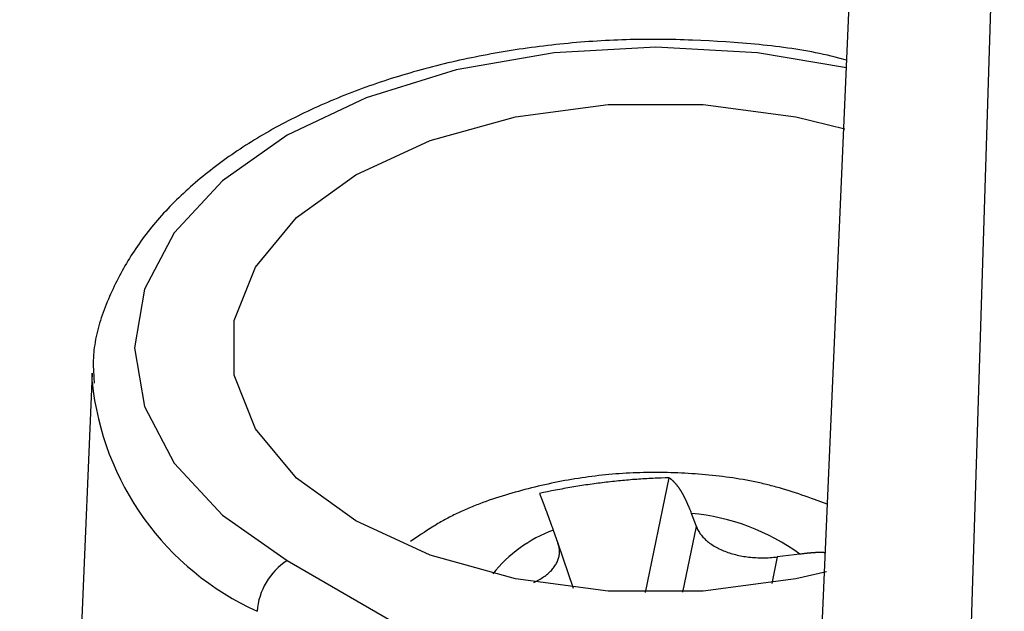
# Model space of a CAD drawing. Units: millimetres. Extents: x 0 to 841, y 0 to 594.
# Drawn here: x 46 to 53, y 482 to 486 of the extents above; entities that cross this region are included whole.
import ezdxf

# ---------------------------------------------------------------- set-up
doc = ezdxf.new("R2010")
doc.units = ezdxf.units.MM
doc.layers.add('SLD-0', color=179, linetype='Continuous')

msp = doc.modelspace()

# ---------------------------------------------------------------- linework, layer by layer
at = {"layer": 'SLD-0'}
for p, q in [((52.0781, 490.8372), (51.6466, 480.9574)), ((52.9829, 489.5263), (52.6614, 479.2382)), ((49.8982, 486.1215), (49.8691, 486.1187)), ((49.9274, 486.1242), (49.8982, 486.1215)), ((49.9565, 486.1268), (49.9274, 486.1242)), ((49.9857, 486.1292), (49.9565, 486.1268)), ((50.0149, 486.1315), (49.9857, 486.1292)), ((50.0441, 486.1336), (50.0149, 486.1315)), ((50.0734, 486.1357), (50.0441, 486.1336)), ((50.1027, 486.1375), (50.0734, 486.1357)), ((50.132, 486.1393), (50.1027, 486.1375)), ((50.1613, 486.1409), (50.132, 486.1393)), ((50.1906, 486.1424), (50.1613, 486.1409)), ((50.2199, 486.1437), (50.1906, 486.1424)), ((50.2493, 486.1449), (50.2199, 486.1437)), ((50.2787, 486.146), (50.2493, 486.1449)), ((50.308, 486.1469), (50.2787, 486.146)), ((50.3374, 486.1477), (50.308, 486.1469)), ((50.3668, 486.1483), (50.3374, 486.1477)), ((50.3961, 486.1489), (50.3668, 486.1483)), ((50.4255, 486.1492), (50.3961, 486.1489)), ((50.4549, 486.1495), (50.4255, 486.1492)), ((50.4843, 486.1496), (50.4549, 486.1495)), ((50.5137, 486.1496), (50.4843, 486.1496)), ((50.5431, 486.1494), (50.5137, 486.1496)), ((50.5725, 486.1491), (50.5431, 486.1494)), ((50.6018, 486.1487), (50.5725, 486.1491)), ((50.6312, 486.1482), (50.6018, 486.1487)), ((50.6606, 486.1476), (50.6312, 486.1482)), ((50.69, 486.1468), (50.6606, 486.1476)), ((50.7194, 486.146), (50.69, 486.1468)), ((50.7488, 486.145), (50.7194, 486.146)), ((50.7782, 486.1439), (50.7488, 486.145)), ((50.837, 486.1414), (50.7782, 486.1439)), ((50.8958, 486.1385), (50.837, 486.1414)), ((50.9546, 486.1351), (50.8958, 486.1385)), ((51.0133, 486.1314), (50.9546, 486.1351)), ((51.0721, 486.1274), (51.0133, 486.1314)), ((51.1015, 486.1252), (51.0721, 486.1274)), ((51.1308, 486.1229), (51.1015, 486.1252)), ((51.1601, 486.1205), (51.1308, 486.1229)), ((51.1894, 486.118), (51.1601, 486.1205)), ((49.7979, 486.0542), (49.1063, 485.9331)), ((49.3813, 486.0515), (49.3531, 486.0464)), ((49.4096, 486.0564), (49.3813, 486.0515)), ((49.4379, 486.0613), (49.4096, 486.0564)), ((49.4663, 486.066), (49.4379, 486.0613)), ((49.4948, 486.0706), (49.4663, 486.066)), ((49.5233, 486.075), (49.4948, 486.0706)), ((49.5518, 486.0793), (49.5233, 486.075)), ((49.5804, 486.0835), (49.5518, 486.0793)), ((49.6091, 486.0876), (49.5804, 486.0835)), ((49.6378, 486.0916), (49.6091, 486.0876)), ((49.6666, 486.0954), (49.6378, 486.0916)), ((49.6954, 486.0991), (49.6666, 486.0954)), ((49.7242, 486.1027), (49.6954, 486.0991)), ((49.7531, 486.1062), (49.7242, 486.1027)), ((49.7821, 486.1095), (49.7531, 486.1062)), ((49.8111, 486.1127), (49.7821, 486.1095)), ((50.5171, 486.0951), (49.7979, 486.0542)), ((49.8401, 486.1158), (49.8111, 486.1127)), ((49.8691, 486.1187), (49.8401, 486.1158)), ((51.2363, 486.0542), (50.5171, 486.0951)), ((51.2187, 486.1153), (51.1894, 486.118)), ((51.2479, 486.1126), (51.2187, 486.1153)), ((51.8675, 485.9472), (51.2363, 486.0542)), ((51.2771, 486.1096), (51.2479, 486.1126)), ((51.3062, 486.1065), (51.2771, 486.1096)), ((51.3352, 486.1033), (51.3062, 486.1065)), ((51.3642, 486.0999), (51.3352, 486.1033)), ((51.3931, 486.0963), (51.3642, 486.0999)), ((51.4219, 486.0926), (51.3931, 486.0963)), ((51.4506, 486.0886), (51.4219, 486.0926)), ((51.4792, 486.0845), (51.4506, 486.0886)), ((51.5078, 486.0801), (51.4792, 486.0845)), ((51.5362, 486.0756), (51.5078, 486.0801)), ((51.5645, 486.0708), (51.5362, 486.0756)), ((51.5926, 486.0658), (51.5645, 486.0708)), ((51.6207, 486.0605), (51.5926, 486.0658)), ((51.6486, 486.055), (51.6207, 486.0605)), ((51.6764, 486.0493), (51.6486, 486.055)), ((49.0475, 485.9825), (49.0202, 485.976)), ((49.0749, 485.9889), (49.0475, 485.9825)), ((49.1024, 485.9952), (49.0749, 485.9889)), ((49.13, 486.0014), (49.1024, 485.9952)), ((49.1576, 486.0075), (49.13, 486.0014)), ((49.1854, 486.0134), (49.1576, 486.0075)), ((49.2131, 486.0192), (49.1854, 486.0134)), ((49.241, 486.0249), (49.2131, 486.0192)), ((49.2689, 486.0305), (49.241, 486.0249)), ((49.2969, 486.0359), (49.2689, 486.0305)), ((49.325, 486.0412), (49.2969, 486.0359)), ((49.3531, 486.0464), (49.325, 486.0412)), ((51.704, 486.0433), (51.6764, 486.0493)), ((51.7314, 486.0371), (51.704, 486.0433)), ((51.7587, 486.0306), (51.7314, 486.0371)), ((51.7859, 486.0238), (51.7587, 486.0306)), ((51.813, 486.017), (51.7859, 486.0238)), ((51.8669, 486.0029), (51.813, 486.017)), ((49.1063, 485.9331), (48.469, 485.7365)), ((48.778, 485.9116), (48.7515, 485.9039)), ((48.8046, 485.9193), (48.778, 485.9116)), ((48.8312, 485.9268), (48.8046, 485.9193)), ((48.8579, 485.9342), (48.8312, 485.9268)), ((48.8848, 485.9414), (48.8579, 485.9342)), ((48.9117, 485.9486), (48.8848, 485.9414)), ((48.9387, 485.9556), (48.9117, 485.9486)), ((48.9658, 485.9625), (48.9387, 485.9556)), ((48.9929, 485.9693), (48.9658, 485.9625)), ((49.0202, 485.976), (48.9929, 485.9693)), ((48.5691, 485.8463), (48.5434, 485.8376)), ((48.5948, 485.8549), (48.5691, 485.8463)), ((48.6207, 485.8634), (48.5948, 485.8549)), ((48.6467, 485.8717), (48.6207, 485.8634)), ((48.6727, 485.8799), (48.6467, 485.8717)), ((48.6989, 485.888), (48.6727, 485.8799)), ((48.7252, 485.896), (48.6989, 485.888)), ((48.7515, 485.9039), (48.7252, 485.896)), ((48.3669, 485.7736), (48.3421, 485.764)), ((48.3917, 485.7831), (48.3669, 485.7736)), ((48.4167, 485.7925), (48.3917, 485.7831)), ((48.4419, 485.8017), (48.4167, 485.7925)), ((48.4671, 485.8109), (48.4419, 485.8017)), ((48.4924, 485.8199), (48.4671, 485.8109)), ((48.5179, 485.8288), (48.4924, 485.8199)), ((48.5434, 485.8376), (48.5179, 485.8288)), ((48.469, 485.7365), (47.9104, 485.4718)), ((48.196, 485.7041), (48.172, 485.6938)), ((48.22, 485.7144), (48.196, 485.7041)), ((48.2442, 485.7245), (48.22, 485.7144)), ((48.2685, 485.7346), (48.2442, 485.7245)), ((48.2929, 485.7445), (48.2685, 485.7346)), ((48.3174, 485.7543), (48.2929, 485.7445)), ((48.3421, 485.764), (48.3174, 485.7543)), ((48.0543, 485.6403), (48.0312, 485.6292)), ((48.0776, 485.6512), (48.0543, 485.6403)), ((48.101, 485.662), (48.0776, 485.6512)), ((48.1246, 485.6727), (48.101, 485.662)), ((48.1482, 485.6833), (48.1246, 485.6727)), ((48.172, 485.6938), (48.1482, 485.6833)), ((49.5263, 485.6016), (50.1812, 485.6879)), ((50.1812, 485.6879), (50.853, 485.6879)), ((50.853, 485.6879), (51.5079, 485.6016)), ((47.9175, 485.5726), (47.8951, 485.5609)), ((47.9399, 485.5841), (47.9175, 485.5726)), ((47.9625, 485.5955), (47.9399, 485.5841)), ((47.9853, 485.6069), (47.9625, 485.5955)), ((48.0082, 485.6181), (47.9853, 485.6069)), ((48.0312, 485.6292), (48.0082, 485.6181)), ((48.921, 485.4334), (49.5263, 485.6016)), ((51.5079, 485.6016), (51.8544, 485.5172)), ((47.7856, 485.5011), (47.7641, 485.4888)), ((47.8072, 485.5133), (47.7856, 485.5011)), ((47.829, 485.5253), (47.8072, 485.5133)), ((47.8509, 485.5373), (47.829, 485.5253)), ((47.8729, 485.5491), (47.8509, 485.5373)), ((47.8951, 485.5609), (47.8729, 485.5491)), ((47.9104, 485.4718), (47.4519, 485.1493)), ((47.659, 485.4259), (47.6385, 485.4131)), ((47.6797, 485.4387), (47.659, 485.4259)), ((47.7006, 485.4514), (47.6797, 485.4387)), ((47.7216, 485.464), (47.7006, 485.4514)), ((47.7428, 485.4764), (47.7216, 485.464)), ((47.7641, 485.4888), (47.7428, 485.4764)), ((48.3958, 485.1916), (48.921, 485.4334)), ((47.5577, 485.3606), (47.5379, 485.3472)), ((47.5777, 485.3739), (47.5577, 485.3606)), ((47.5978, 485.387), (47.5777, 485.3739)), ((47.618, 485.4001), (47.5978, 485.387)), ((47.6385, 485.4131), (47.618, 485.4001)), ((47.4603, 485.2928), (47.4414, 485.279)), ((47.4795, 485.3065), (47.4603, 485.2928)), ((47.4988, 485.3202), (47.4795, 485.3065)), ((47.5183, 485.3338), (47.4988, 485.3202)), ((47.5379, 485.3472), (47.5183, 485.3338)), ((47.367, 485.2226), (47.3488, 485.2083)), ((47.3853, 485.2369), (47.367, 485.2226)), ((47.4038, 485.251), (47.3853, 485.2369)), ((47.4225, 485.265), (47.4038, 485.251)), ((47.4414, 485.279), (47.4225, 485.265)), ((47.4519, 485.1493), (47.1112, 484.7814)), ((47.2777, 485.1501), (47.2604, 485.1354)), ((47.2953, 485.1648), (47.2777, 485.1501)), ((47.3129, 485.1794), (47.2953, 485.1648)), ((47.3308, 485.1939), (47.3129, 485.1794)), ((47.3488, 485.2083), (47.3308, 485.1939)), ((47.9769, 484.8884), (48.3958, 485.1916)), ((47.1927, 485.0754), (47.1763, 485.0602)), ((47.2094, 485.0905), (47.1927, 485.0754)), ((47.2262, 485.1055), (47.2094, 485.0905)), ((47.2432, 485.1205), (47.2262, 485.1055)), ((47.2604, 485.1354), (47.2432, 485.1205)), ((47.1279, 485.014), (47.1122, 484.9984)), ((47.1439, 485.0295), (47.1279, 485.014)), ((47.16, 485.0448), (47.1439, 485.0295)), ((47.1763, 485.0602), (47.16, 485.0448)), ((47.0661, 484.9512), (47.0511, 484.9353)), ((47.0813, 484.967), (47.0661, 484.9512)), ((47.0967, 484.9827), (47.0813, 484.967)), ((47.1122, 484.9984), (47.0967, 484.9827)), ((46.9932, 484.8708), (46.9792, 484.8545)), ((47.0074, 484.887), (46.9932, 484.8708)), ((47.0218, 484.9032), (47.0074, 484.887)), ((47.0364, 484.9193), (47.0218, 484.9032)), ((47.0511, 484.9353), (47.0364, 484.9193)), ((47.6854, 484.5389), (47.9769, 484.8884)), ((46.9385, 484.805), (46.9253, 484.7884)), ((46.9518, 484.8216), (46.9385, 484.805)), ((46.9654, 484.8381), (46.9518, 484.8216)), ((46.9792, 484.8545), (46.9654, 484.8381)), ((46.8871, 484.7379), (46.8748, 484.721)), ((46.8996, 484.7548), (46.8871, 484.7379)), ((46.9124, 484.7716), (46.8996, 484.7548)), ((47.1112, 484.7814), (46.9014, 484.3821)), ((46.9253, 484.7884), (46.9124, 484.7716)), ((46.8391, 484.6696), (46.8276, 484.6523)), ((46.8508, 484.6868), (46.8391, 484.6696)), ((46.8627, 484.7039), (46.8508, 484.6868)), ((46.8748, 484.721), (46.8627, 484.7039)), ((46.7943, 484.6001), (46.7837, 484.5825)), ((46.8052, 484.6176), (46.7943, 484.6001)), ((46.8163, 484.635), (46.8052, 484.6176)), ((46.8276, 484.6523), (46.8163, 484.635)), ((46.7527, 484.5294), (46.7428, 484.5116)), ((46.7629, 484.5472), (46.7527, 484.5294)), ((46.7732, 484.5649), (46.7629, 484.5472)), ((46.7837, 484.5825), (46.7732, 484.5649)), ((47.536, 484.1609), (47.6854, 484.5389)), ((46.7142, 484.4577), (46.705, 484.4396)), ((46.7235, 484.4757), (46.7142, 484.4577)), ((46.7331, 484.4937), (46.7235, 484.4757)), ((46.7428, 484.5116), (46.7331, 484.4937)), ((46.6785, 484.3849), (46.67, 484.3666)), ((46.6872, 484.4032), (46.6785, 484.3849)), ((46.696, 484.4214), (46.6872, 484.4032)), ((46.705, 484.4396), (46.696, 484.4214)), ((46.9014, 484.3821), (46.8306, 483.967)), ((46.6456, 484.3112), (46.6379, 484.2926)), ((46.6536, 484.3297), (46.6456, 484.3112)), ((46.6617, 484.3482), (46.6536, 484.3297)), ((46.67, 484.3666), (46.6617, 484.3482)), ((46.6229, 484.2553), (46.6158, 484.2365)), ((46.6303, 484.274), (46.6229, 484.2553)), ((46.6379, 484.2926), (46.6303, 484.274)), ((46.5958, 484.18), (46.5897, 484.1611)), ((46.6022, 484.1989), (46.5958, 484.18)), ((46.6089, 484.2177), (46.6022, 484.1989)), ((46.6158, 484.2365), (46.6089, 484.2177)), ((46.573, 484.104), (46.5681, 484.0849)), ((46.5783, 484.1231), (46.573, 484.104)), ((46.5838, 484.1421), (46.5783, 484.1231)), ((46.5897, 484.1611), (46.5838, 484.1421)), ((47.536, 483.773), (47.536, 484.1609)), ((46.5593, 484.0467), (46.5555, 484.0275)), ((46.5636, 484.0658), (46.5593, 484.0467)), ((46.5681, 484.0849), (46.5636, 484.0658)), ((46.5462, 483.9698), (46.5439, 483.9505)), ((46.5489, 483.989), (46.5462, 483.9698)), ((46.552, 484.0083), (46.5489, 483.989)), ((46.5555, 484.0275), (46.552, 484.0083)), ((46.8306, 483.967), (46.9014, 483.5518)), ((46.5395, 483.8925), (46.5392, 483.8828)), ((46.54, 483.9022), (46.5395, 483.8925)), ((46.5405, 483.9118), (46.54, 483.9022)), ((46.5412, 483.9215), (46.5405, 483.9118)), ((46.542, 483.9312), (46.5412, 483.9215)), ((46.5429, 483.9408), (46.542, 483.9312)), ((46.5439, 483.9505), (46.5429, 483.9408)), ((46.539, 483.8731), (46.5389, 483.8538)), ((46.5389, 483.8538), (46.5392, 483.8344)), ((46.5392, 483.8828), (46.539, 483.8731)), ((46.5392, 483.8344), (46.5398, 483.815)), ((46.532, 483.7874), (46.0185, 471.783)), ((46.5308, 483.7305), (46.532, 483.7874)), ((46.5398, 483.815), (46.5407, 483.7956)), ((46.5407, 483.7956), (46.5418, 483.7762)), ((46.5418, 483.7762), (46.543, 483.7567)), ((46.543, 483.7567), (46.5458, 483.7179)), ((47.6854, 483.395), (47.536, 483.773)), ((46.5308, 483.7276), (46.5308, 483.7305)), ((46.9014, 483.5518), (47.1112, 483.1525)), ((47.9769, 483.0455), (47.6854, 483.395)), ((47.1112, 483.1525), (47.4519, 482.7846)), ((50.0659, 483.0575), (50.0418, 483.0543)), ((50.0899, 483.0605), (50.0659, 483.0575)), ((50.114, 483.0633), (50.0899, 483.0605)), ((50.1382, 483.066), (50.114, 483.0633)), ((50.1623, 483.0684), (50.1382, 483.066)), ((50.1865, 483.0707), (50.1623, 483.0684)), ((50.2107, 483.0729), (50.1865, 483.0707)), ((50.235, 483.0748), (50.2107, 483.0729)), ((50.2593, 483.0766), (50.235, 483.0748)), ((50.2836, 483.0782), (50.2593, 483.0766)), ((50.3079, 483.0797), (50.2836, 483.0782)), ((50.3322, 483.081), (50.3079, 483.0797)), ((50.3566, 483.0821), (50.3322, 483.081)), ((50.3809, 483.083), (50.3566, 483.0821)), ((50.4053, 483.0838), (50.3809, 483.083)), ((50.4297, 483.0844), (50.4053, 483.0838)), ((50.4541, 483.0849), (50.4297, 483.0844)), ((50.4786, 483.0852), (50.4541, 483.0849)), ((50.503, 483.0853), (50.4786, 483.0852)), ((50.5275, 483.0853), (50.503, 483.0853)), ((50.5519, 483.0851), (50.5275, 483.0853)), ((50.5764, 483.0848), (50.5519, 483.0851)), ((50.6008, 483.0843), (50.5764, 483.0848)), ((50.6253, 483.0837), (50.6008, 483.0843)), ((50.6497, 483.0829), (50.6253, 483.0837)), ((50.6742, 483.082), (50.6497, 483.0829)), ((50.6986, 483.0809), (50.6742, 483.082)), ((50.723, 483.0797), (50.6986, 483.0809)), ((50.7475, 483.0784), (50.723, 483.0797)), ((50.7719, 483.0769), (50.7475, 483.0784)), ((50.7963, 483.0752), (50.7719, 483.0769)), ((50.8207, 483.0734), (50.7963, 483.0752)), ((50.8451, 483.0715), (50.8207, 483.0734)), ((50.8694, 483.0694), (50.8451, 483.0715)), ((50.8937, 483.0672), (50.8694, 483.0694)), ((50.918, 483.0648), (50.8937, 483.0672)), ((50.9423, 483.0622), (50.918, 483.0648)), ((50.9665, 483.0594), (50.9423, 483.0622)), ((50.9907, 483.0565), (50.9665, 483.0594)), ((51.0148, 483.0534), (50.9907, 483.0565)), ((48.3958, 482.7423), (47.9769, 483.0455)), ((49.6857, 482.9878), (49.6623, 482.9822)), ((49.7092, 482.9933), (49.6857, 482.9878)), ((49.7327, 482.9986), (49.7092, 482.9933)), ((49.7562, 483.0038), (49.7327, 482.9986)), ((49.7798, 483.0089), (49.7562, 483.0038)), ((49.8035, 483.0138), (49.7798, 483.0089)), ((49.8271, 483.0185), (49.8035, 483.0138)), ((49.8508, 483.0231), (49.8271, 483.0185)), ((49.8746, 483.0276), (49.8508, 483.0231)), ((49.8984, 483.0319), (49.8746, 483.0276)), ((49.9222, 483.036), (49.8984, 483.0319)), ((49.9461, 483.04), (49.9222, 483.036)), ((49.9521, 482.986), (49.9378, 482.9837)), ((49.9699, 483.0438), (49.9461, 483.04)), ((49.9664, 482.9883), (49.9521, 482.986)), ((49.9808, 482.9906), (49.9664, 482.9883)), ((49.9939, 483.0475), (49.9699, 483.0438)), ((49.9951, 482.9928), (49.9808, 482.9906)), ((50.0178, 483.051), (49.9939, 483.0475)), ((50.0094, 482.995), (49.9951, 482.9928)), ((50.0237, 482.9971), (50.0094, 482.995)), ((50.0418, 483.0543), (50.0178, 483.051)), ((50.0381, 482.9991), (50.0237, 482.9971)), ((50.0524, 483.0012), (50.0381, 482.9991)), ((50.0668, 483.0031), (50.0524, 483.0012)), ((50.0811, 483.0051), (50.0668, 483.0031)), ((50.0955, 483.007), (50.0811, 483.0051)), ((50.1098, 483.0088), (50.0955, 483.007)), ((50.1242, 483.0107), (50.1098, 483.0088)), ((50.1385, 483.0125), (50.1242, 483.0107)), ((50.1529, 483.0142), (50.1385, 483.0125)), ((50.1673, 483.0159), (50.1529, 483.0142)), ((50.1816, 483.0176), (50.1673, 483.0159)), ((50.196, 483.0193), (50.1816, 483.0176)), ((50.2104, 483.0209), (50.196, 483.0193)), ((50.2247, 483.0225), (50.2104, 483.0209)), ((50.2391, 483.024), (50.2247, 483.0225)), ((50.2535, 483.0255), (50.2391, 483.024)), ((50.2679, 483.027), (50.2535, 483.0255)), ((50.2822, 483.0284), (50.2679, 483.027)), ((50.2966, 483.0297), (50.2822, 483.0284)), ((50.311, 483.031), (50.2966, 483.0297)), ((50.3254, 483.0323), (50.311, 483.031)), ((50.3397, 483.0335), (50.3254, 483.0323)), ((50.3541, 483.0347), (50.3397, 483.0335)), ((50.3685, 483.0358), (50.3541, 483.0347)), ((50.3829, 483.0369), (50.3685, 483.0358)), ((50.3972, 483.0379), (50.3829, 483.0369)), ((50.4116, 483.0388), (50.3972, 483.0379)), ((50.426, 483.0397), (50.4116, 483.0388)), ((50.4404, 483.0406), (50.426, 483.0397)), ((50.4547, 483.0414), (50.4404, 483.0406)), ((50.4443, 482.2356), (50.6129, 483.0486)), ((50.4691, 483.0422), (50.4547, 483.0414)), ((50.4835, 483.0429), (50.4691, 483.0422)), ((50.4979, 483.0436), (50.4835, 483.0429)), ((50.5123, 483.0443), (50.4979, 483.0436)), ((50.5266, 483.045), (50.5123, 483.0443)), ((50.5554, 483.0462), (50.5266, 483.045)), ((50.5841, 483.0474), (50.5554, 483.0462)), ((50.6129, 483.0486), (50.5841, 483.0474)), ((50.6157, 483.0463), (50.6129, 483.0486)), ((50.6185, 483.044), (50.6157, 483.0463)), ((50.6199, 483.0429), (50.6185, 483.044)), ((50.6214, 483.0417), (50.6199, 483.0429)), ((50.6228, 483.0406), (50.6214, 483.0417)), ((50.6242, 483.0394), (50.6228, 483.0406)), ((50.6256, 483.0382), (50.6242, 483.0394)), ((50.627, 483.037), (50.6256, 483.0382)), ((50.6284, 483.0358), (50.627, 483.037)), ((50.6298, 483.0346), (50.6284, 483.0358)), ((50.6312, 483.0334), (50.6298, 483.0346)), ((50.6326, 483.0322), (50.6312, 483.0334)), ((50.634, 483.0309), (50.6326, 483.0322)), ((50.6354, 483.0297), (50.634, 483.0309)), ((50.6367, 483.0284), (50.6354, 483.0297)), ((50.6381, 483.0271), (50.6367, 483.0284)), ((50.6395, 483.0258), (50.6381, 483.0271)), ((50.6409, 483.0245), (50.6395, 483.0258)), ((50.6423, 483.0231), (50.6409, 483.0245)), ((50.6437, 483.0218), (50.6423, 483.0231)), ((50.645, 483.0204), (50.6437, 483.0218)), ((50.6464, 483.019), (50.645, 483.0204)), ((50.6478, 483.0176), (50.6464, 483.019)), ((50.6491, 483.0162), (50.6478, 483.0176)), ((50.6505, 483.0147), (50.6491, 483.0162)), ((50.6519, 483.0133), (50.6505, 483.0147)), ((50.6532, 483.0118), (50.6519, 483.0133)), ((50.6546, 483.0103), (50.6532, 483.0118)), ((50.6559, 483.0088), (50.6546, 483.0103)), ((50.6573, 483.0073), (50.6559, 483.0088)), ((50.6586, 483.0058), (50.6573, 483.0073)), ((50.66, 483.0043), (50.6586, 483.0058)), ((50.6613, 483.0027), (50.66, 483.0043)), ((50.6626, 483.0011), (50.6613, 483.0027)), ((50.664, 482.9995), (50.6626, 483.0011)), ((50.6653, 482.9979), (50.664, 482.9995)), ((50.6666, 482.9963), (50.6653, 482.9979)), ((50.6679, 482.9947), (50.6666, 482.9963)), ((50.6693, 482.993), (50.6679, 482.9947)), ((50.6706, 482.9913), (50.6693, 482.993)), ((50.6719, 482.9897), (50.6706, 482.9913)), ((50.6732, 482.988), (50.6719, 482.9897)), ((50.6745, 482.9862), (50.6732, 482.988)), ((50.6758, 482.9845), (50.6745, 482.9862)), ((51.0389, 483.0501), (51.0148, 483.0534)), ((51.063, 483.0466), (51.0389, 483.0501)), ((51.087, 483.043), (51.063, 483.0466)), ((51.1109, 483.0391), (51.087, 483.043)), ((51.1347, 483.0351), (51.1109, 483.0391)), ((51.1585, 483.0308), (51.1347, 483.0351)), ((51.1823, 483.0263), (51.1585, 483.0308)), ((51.2059, 483.0217), (51.1823, 483.0263)), ((51.2295, 483.0168), (51.2059, 483.0217)), ((51.253, 483.0117), (51.2295, 483.0168)), ((51.2647, 483.009), (51.253, 483.0117)), ((51.2764, 483.0063), (51.2647, 483.009)), ((51.2881, 483.0036), (51.2764, 483.0063)), ((51.2998, 483.0008), (51.2881, 483.0036)), ((51.3114, 482.9979), (51.2998, 483.0008)), ((51.323, 482.995), (51.3114, 482.9979)), ((51.3346, 482.992), (51.323, 482.995)), ((51.3461, 482.989), (51.3346, 482.992)), ((51.3577, 482.9859), (51.3461, 482.989)), ((51.3692, 482.9827), (51.3577, 482.9859)), ((49.4307, 482.9185), (49.4079, 482.9113)), ((49.4536, 482.9256), (49.4307, 482.9185)), ((49.4765, 482.9324), (49.4536, 482.9256)), ((49.4996, 482.9391), (49.4765, 482.9324)), ((49.5226, 482.9457), (49.4996, 482.9391)), ((49.5458, 482.9521), (49.5226, 482.9457)), ((49.569, 482.9584), (49.5458, 482.9521)), ((49.5923, 482.9646), (49.569, 482.9584)), ((49.6155, 482.9706), (49.5923, 482.9646)), ((49.6389, 482.9765), (49.6155, 482.9706)), ((49.6623, 482.9822), (49.6389, 482.9765)), ((49.7238, 482.9433), (49.6953, 482.9375)), ((49.6953, 482.9375), (49.6975, 482.932)), ((49.6975, 482.932), (49.6986, 482.9292)), ((49.6986, 482.9292), (49.6997, 482.9264)), ((49.6997, 482.9264), (49.7007, 482.9236)), ((49.7007, 482.9236), (49.7018, 482.9208)), ((49.7018, 482.9208), (49.7029, 482.918)), ((49.7029, 482.918), (49.7035, 482.9166)), ((49.7035, 482.9166), (49.704, 482.9151)), ((49.7523, 482.949), (49.7238, 482.9433)), ((49.7808, 482.9547), (49.7523, 482.949)), ((49.7951, 482.9575), (49.7808, 482.9547)), ((49.8093, 482.9603), (49.7951, 482.9575)), ((49.8236, 482.963), (49.8093, 482.9603)), ((49.8379, 482.9657), (49.8236, 482.963)), ((49.8521, 482.9684), (49.8379, 482.9657)), ((49.8664, 482.9711), (49.8521, 482.9684)), ((49.8807, 482.9737), (49.8664, 482.9711)), ((49.895, 482.9763), (49.8807, 482.9737)), ((49.9092, 482.9788), (49.895, 482.9763)), ((49.9235, 482.9813), (49.9092, 482.9788)), ((49.9378, 482.9837), (49.9235, 482.9813)), ((50.6771, 482.9828), (50.6758, 482.9845)), ((50.6784, 482.981), (50.6771, 482.9828)), ((50.6797, 482.9792), (50.6784, 482.981)), ((50.681, 482.9774), (50.6797, 482.9792)), ((50.6823, 482.9756), (50.681, 482.9774)), ((50.6836, 482.9738), (50.6823, 482.9756)), ((50.6849, 482.9719), (50.6836, 482.9738)), ((50.6861, 482.9701), (50.6849, 482.9719)), ((50.6874, 482.9682), (50.6861, 482.9701)), ((50.6887, 482.9663), (50.6874, 482.9682)), ((50.6899, 482.9644), (50.6887, 482.9663)), ((50.6912, 482.9625), (50.6899, 482.9644)), ((50.6925, 482.9605), (50.6912, 482.9625)), ((50.6937, 482.9585), (50.6925, 482.9605)), ((50.695, 482.9566), (50.6937, 482.9585)), ((50.6962, 482.9546), (50.695, 482.9566)), ((50.6974, 482.9526), (50.6962, 482.9546)), ((50.6987, 482.9506), (50.6974, 482.9526)), ((50.6999, 482.9485), (50.6987, 482.9506)), ((50.7011, 482.9465), (50.6999, 482.9485)), ((50.7024, 482.9444), (50.7011, 482.9465)), ((50.7036, 482.9423), (50.7024, 482.9444)), ((50.7048, 482.9402), (50.7036, 482.9423)), ((50.706, 482.9381), (50.7048, 482.9402)), ((50.7072, 482.9359), (50.706, 482.9381)), ((50.7084, 482.9338), (50.7072, 482.9359)), ((50.7096, 482.9316), (50.7084, 482.9338)), ((50.7108, 482.9294), (50.7096, 482.9316)), ((50.712, 482.9272), (50.7108, 482.9294)), ((50.7132, 482.925), (50.712, 482.9272)), ((50.7144, 482.9228), (50.7132, 482.925)), ((50.7156, 482.9205), (50.7144, 482.9228)), ((50.7168, 482.9182), (50.7156, 482.9205)), ((50.7179, 482.916), (50.7168, 482.9182)), ((50.7191, 482.9137), (50.7179, 482.916)), ((51.3922, 482.9762), (51.3692, 482.9827)), ((51.415, 482.9696), (51.3922, 482.9762)), ((51.4378, 482.9627), (51.415, 482.9696)), ((51.4606, 482.9557), (51.4378, 482.9627)), ((51.4832, 482.9485), (51.4606, 482.9557)), ((51.5059, 482.9411), (51.4832, 482.9485)), ((51.5284, 482.9336), (51.5059, 482.9411)), ((51.5509, 482.926), (51.5284, 482.9336)), ((51.5734, 482.9183), (51.5509, 482.926)), ((51.5958, 482.9105), (51.5734, 482.9183)), ((49.2289, 482.8471), (49.218, 482.8426)), ((49.2399, 482.8515), (49.2289, 482.8471)), ((49.2509, 482.8558), (49.2399, 482.8515)), ((49.2619, 482.8601), (49.2509, 482.8558)), ((49.273, 482.8643), (49.2619, 482.8601)), ((49.2952, 482.8727), (49.273, 482.8643)), ((49.3175, 482.8808), (49.2952, 482.8727)), ((49.34, 482.8887), (49.3175, 482.8808)), ((49.3625, 482.8964), (49.34, 482.8887)), ((49.3851, 482.904), (49.3625, 482.8964)), ((49.4079, 482.9113), (49.3851, 482.904)), ((49.704, 482.9151), (49.7046, 482.9137)), ((49.7046, 482.9137), (49.7052, 482.9123)), ((49.7052, 482.9123), (49.7057, 482.9108)), ((49.7057, 482.9108), (49.7063, 482.9094)), ((49.7063, 482.9094), (49.7068, 482.9079)), ((49.7068, 482.9079), (49.7074, 482.9065)), ((49.7074, 482.9065), (49.708, 482.905)), ((49.708, 482.905), (49.7085, 482.9035)), ((49.7085, 482.9035), (49.7091, 482.902)), ((49.7091, 482.902), (49.7097, 482.9005)), ((49.7097, 482.9005), (49.7103, 482.899)), ((49.7103, 482.899), (49.7109, 482.8975)), ((49.7109, 482.8975), (49.7115, 482.896)), ((49.7115, 482.896), (49.712, 482.8944)), ((49.712, 482.8944), (49.7126, 482.8929)), ((49.7126, 482.8929), (49.7132, 482.8913)), ((49.7132, 482.8913), (49.7138, 482.8898)), ((49.7138, 482.8898), (49.7144, 482.8882)), ((49.7144, 482.8882), (49.7151, 482.8866)), ((49.7151, 482.8866), (49.7157, 482.885)), ((49.7157, 482.885), (49.7163, 482.8834)), ((49.7163, 482.8834), (49.7169, 482.8818)), ((49.7169, 482.8818), (49.7175, 482.8801)), ((49.7175, 482.8801), (49.7182, 482.8785)), ((49.7182, 482.8785), (49.7188, 482.8768)), ((49.7188, 482.8768), (49.7194, 482.8751)), ((49.7194, 482.8751), (49.7201, 482.8734)), ((49.7201, 482.8734), (49.7207, 482.8717)), ((49.7207, 482.8717), (49.7214, 482.87)), ((49.7214, 482.87), (49.7221, 482.8682)), ((49.7221, 482.8682), (49.7227, 482.8665)), ((49.7227, 482.8665), (49.7234, 482.8647)), ((49.7234, 482.8647), (49.7241, 482.8629)), ((49.7241, 482.8629), (49.7248, 482.8611)), ((49.7248, 482.8611), (49.7254, 482.8593)), ((49.7254, 482.8593), (49.7261, 482.8575)), ((49.7261, 482.8575), (49.7268, 482.8556)), ((49.7268, 482.8556), (49.7275, 482.8537)), ((49.7275, 482.8537), (49.7283, 482.8518)), ((49.7283, 482.8518), (49.729, 482.8499)), ((49.729, 482.8499), (49.7297, 482.848)), ((49.7297, 482.848), (49.7304, 482.8461)), ((49.7304, 482.8461), (49.7311, 482.8441)), ((50.7203, 482.9114), (50.7191, 482.9137)), ((50.7214, 482.9091), (50.7203, 482.9114)), ((50.7226, 482.9067), (50.7214, 482.9091)), ((50.7237, 482.9044), (50.7226, 482.9067)), ((50.7249, 482.902), (50.7237, 482.9044)), ((50.726, 482.8996), (50.7249, 482.902)), ((50.7272, 482.8973), (50.726, 482.8996)), ((50.7283, 482.8949), (50.7272, 482.8973)), ((50.7295, 482.8925), (50.7283, 482.8949)), ((50.7306, 482.89), (50.7295, 482.8925)), ((50.7317, 482.8876), (50.7306, 482.89)), ((50.7329, 482.8852), (50.7317, 482.8876)), ((50.734, 482.8827), (50.7329, 482.8852)), ((50.7351, 482.8803), (50.734, 482.8827)), ((50.7362, 482.8778), (50.7351, 482.8803)), ((50.7374, 482.8753), (50.7362, 482.8778)), ((50.7385, 482.8728), (50.7374, 482.8753)), ((50.7396, 482.8703), (50.7385, 482.8728)), ((50.7407, 482.8678), (50.7396, 482.8703)), ((50.7418, 482.8653), (50.7407, 482.8678)), ((50.7429, 482.8628), (50.7418, 482.8653)), ((50.744, 482.8603), (50.7429, 482.8628)), ((50.7452, 482.8577), (50.744, 482.8603)), ((50.7463, 482.8552), (50.7452, 482.8577)), ((50.7474, 482.8526), (50.7463, 482.8552)), ((50.7485, 482.8501), (50.7474, 482.8526)), ((50.7496, 482.8475), (50.7485, 482.8501)), ((50.7507, 482.845), (50.7496, 482.8475)), ((51.6182, 482.9026), (51.5958, 482.9105)), ((51.6405, 482.8946), (51.6182, 482.9026)), ((51.6852, 482.8785), (51.6405, 482.8946)), ((51.7298, 482.8623), (51.6852, 482.8785)), ((47.4519, 482.7846), (47.9104, 482.4621)), ((49.079, 482.7795), (49.0686, 482.7742)), ((49.0894, 482.7847), (49.079, 482.7795)), ((49.0999, 482.7899), (49.0894, 482.7847)), ((49.1105, 482.795), (49.0999, 482.7899)), ((49.1211, 482.8), (49.1105, 482.795)), ((49.1317, 482.805), (49.1211, 482.8)), ((49.1423, 482.8099), (49.1317, 482.805)), ((49.153, 482.8147), (49.1423, 482.8099)), ((49.1638, 482.8195), (49.153, 482.8147)), ((49.1745, 482.8243), (49.1638, 482.8195)), ((49.1853, 482.8289), (49.1745, 482.8243)), ((49.1962, 482.8336), (49.1853, 482.8289)), ((49.2071, 482.8381), (49.1962, 482.8336)), ((49.218, 482.8426), (49.2071, 482.8381)), ((49.7311, 482.8441), (49.7319, 482.8421)), ((49.7319, 482.8421), (49.7326, 482.8402)), ((49.7326, 482.8402), (49.7334, 482.8382)), ((49.7334, 482.8382), (49.7341, 482.8362)), ((49.7341, 482.8362), (49.7349, 482.8341)), ((49.7349, 482.8341), (49.7357, 482.8321)), ((49.7357, 482.8321), (49.7364, 482.83)), ((49.7364, 482.83), (49.7372, 482.8279)), ((49.7372, 482.8279), (49.738, 482.8258)), ((49.738, 482.8258), (49.7388, 482.8237)), ((49.7388, 482.8237), (49.7396, 482.8216)), ((49.7396, 482.8216), (49.7403, 482.8195)), ((49.7403, 482.8195), (49.7411, 482.8173)), ((49.7411, 482.8173), (49.742, 482.8152)), ((49.742, 482.8152), (49.7428, 482.813)), ((49.7428, 482.813), (49.7436, 482.8108)), ((49.7436, 482.8108), (49.7444, 482.8086)), ((49.7444, 482.8086), (49.7452, 482.8063)), ((49.7452, 482.8063), (49.7461, 482.8041)), ((49.7461, 482.8041), (49.7469, 482.8019)), ((49.7469, 482.8019), (49.7477, 482.7996)), ((49.7477, 482.7996), (49.7486, 482.7973)), ((49.7486, 482.7973), (49.7494, 482.795)), ((49.7494, 482.795), (49.7503, 482.7927)), ((49.7503, 482.7927), (49.7511, 482.7904)), ((49.7511, 482.7904), (49.752, 482.788)), ((49.752, 482.788), (49.7529, 482.7857)), ((49.7529, 482.7857), (49.7537, 482.7833)), ((49.7537, 482.7833), (49.7546, 482.7809)), ((49.7546, 482.7809), (49.7555, 482.7785)), ((49.7555, 482.7785), (49.7564, 482.7761)), ((50.7518, 482.8424), (50.7507, 482.845)), ((50.7529, 482.8398), (50.7518, 482.8424)), ((50.7539, 482.8372), (50.7529, 482.8398)), ((50.7561, 482.832), (50.7539, 482.8372)), ((50.7583, 482.8268), (50.7561, 482.832)), ((50.7605, 482.8216), (50.7583, 482.8268)), ((50.7627, 482.8164), (50.7605, 482.8216)), ((50.7648, 482.8112), (50.7627, 482.8164)), ((50.767, 482.8059), (50.7648, 482.8112)), ((50.7713, 482.7954), (50.767, 482.8059)), ((50.8047, 482.7035), (50.7713, 482.7954)), ((48.921, 482.5005), (48.3958, 482.7423)), ((48.9569, 482.7115), (48.947, 482.7054)), ((48.9668, 482.7175), (48.9569, 482.7115)), ((48.9768, 482.7235), (48.9668, 482.7175)), ((48.9868, 482.7294), (48.9768, 482.7235)), ((48.9968, 482.7352), (48.9868, 482.7294)), ((49.007, 482.741), (48.9968, 482.7352)), ((49.0171, 482.7467), (49.007, 482.741)), ((49.0273, 482.7523), (49.0171, 482.7467)), ((49.0376, 482.7579), (49.0273, 482.7523)), ((49.0478, 482.7634), (49.0376, 482.7579)), ((49.0582, 482.7688), (49.0478, 482.7634)), ((49.0686, 482.7742), (49.0582, 482.7688)), ((49.7564, 482.7761), (49.7573, 482.7737)), ((49.7573, 482.7737), (49.7582, 482.7713)), ((49.7582, 482.7713), (49.7591, 482.7688)), ((49.7591, 482.7688), (49.76, 482.7664)), ((49.76, 482.7664), (49.7609, 482.7639)), ((49.7609, 482.7639), (49.7618, 482.7614)), ((49.7618, 482.7614), (49.7627, 482.7589)), ((49.7627, 482.7589), (49.7636, 482.7564)), ((49.7636, 482.7564), (49.7646, 482.7538)), ((49.7646, 482.7538), (49.7655, 482.7513)), ((49.7655, 482.7513), (49.7664, 482.7488)), ((49.7664, 482.7488), (49.7674, 482.7462)), ((49.7674, 482.7462), (49.7683, 482.7436)), ((49.7683, 482.7436), (49.7692, 482.741)), ((49.7692, 482.741), (49.7702, 482.7384)), ((49.7702, 482.7384), (49.7711, 482.7358)), ((49.7711, 482.7358), (49.7721, 482.7332)), ((49.7721, 482.7332), (49.7731, 482.7306)), ((49.7731, 482.7306), (49.774, 482.728)), ((49.774, 482.728), (49.775, 482.7253)), ((49.775, 482.7253), (49.776, 482.7227)), ((49.776, 482.7227), (49.7769, 482.72)), ((49.7769, 482.72), (49.7779, 482.7174)), ((49.7779, 482.7174), (49.7789, 482.7147)), ((49.7789, 482.7147), (49.7798, 482.712)), ((49.7798, 482.712), (49.7808, 482.7094)), ((49.7808, 482.7094), (49.7828, 482.704)), ((48.8592, 482.6486), (48.84, 482.6356)), ((48.8785, 482.6615), (48.8592, 482.6486)), ((48.8979, 482.6742), (48.8785, 482.6615)), ((48.9175, 482.6868), (48.8979, 482.6742)), ((48.9371, 482.6993), (48.9175, 482.6868)), ((48.947, 482.7054), (48.9371, 482.6993)), ((49.7828, 482.704), (49.7847, 482.6986)), ((49.7847, 482.6986), (49.7867, 482.6932)), ((49.7867, 482.6932), (49.7887, 482.6878)), ((49.7887, 482.6878), (49.7926, 482.677)), ((49.7926, 482.677), (49.826, 482.585)), ((50.7083, 482.2386), (50.8047, 482.7035)), ((50.8047, 482.7035), (50.8075, 482.6963)), ((50.8075, 482.6963), (50.8106, 482.6892)), ((50.8106, 482.6892), (50.8139, 482.6822)), ((50.8139, 482.6822), (50.8176, 482.6752)), ((50.8176, 482.6752), (50.8215, 482.6683)), ((50.8215, 482.6683), (50.8258, 482.6614)), ((50.8258, 482.6614), (50.8303, 482.6546)), ((50.8303, 482.6546), (50.8352, 482.6479)), ((50.8352, 482.6479), (50.8403, 482.6413)), ((50.8403, 482.6413), (50.8457, 482.6348)), ((48.8207, 482.6225), (48.7824, 482.5963)), ((48.84, 482.6356), (48.8207, 482.6225)), ((49.8284, 482.578), (49.826, 482.585)), ((49.826, 482.585), (49.9334, 482.2682)), ((49.8305, 482.5709), (49.8284, 482.578)), ((49.8323, 482.5638), (49.8305, 482.5709)), ((50.8457, 482.6348), (50.8514, 482.6283)), ((50.8514, 482.6283), (50.8573, 482.622)), ((50.8573, 482.622), (50.8635, 482.6157)), ((50.8635, 482.6157), (50.87, 482.6096)), ((50.87, 482.6096), (50.8768, 482.6035)), ((50.8768, 482.6035), (50.8838, 482.5976)), ((50.8838, 482.5976), (50.8911, 482.5918)), ((50.8911, 482.5918), (50.8986, 482.5861)), ((50.8986, 482.5861), (50.9064, 482.5805)), ((50.9064, 482.5805), (50.9144, 482.575)), ((50.9144, 482.575), (50.9226, 482.5697)), ((50.9226, 482.5697), (50.9311, 482.5645)), ((49.5263, 482.3323), (48.921, 482.5005)), ((49.8338, 482.5566), (49.8323, 482.5638)), ((49.8336, 482.4927), (49.8348, 482.4997)), ((49.835, 482.5495), (49.8338, 482.5566)), ((49.8348, 482.4997), (49.8358, 482.5068)), ((49.8359, 482.5424), (49.835, 482.5495)), ((49.8358, 482.5068), (49.8364, 482.5139)), ((49.8365, 482.5353), (49.8359, 482.5424)), ((49.8364, 482.5139), (49.8368, 482.521)), ((49.8368, 482.5281), (49.8365, 482.5353)), ((49.8368, 482.521), (49.8368, 482.5281)), ((50.9311, 482.5645), (50.9398, 482.5594)), ((50.9398, 482.5594), (50.9487, 482.5545)), ((50.9487, 482.5545), (50.9579, 482.5497)), ((50.9579, 482.5497), (50.9672, 482.5451)), ((50.9672, 482.5451), (50.9768, 482.5406)), ((50.9768, 482.5406), (50.9866, 482.5362)), ((50.9866, 482.5362), (50.9965, 482.532)), ((50.9965, 482.532), (51.0066, 482.528)), ((51.0066, 482.528), (51.017, 482.5241)), ((51.017, 482.5241), (51.0275, 482.5204)), ((51.0275, 482.5204), (51.0381, 482.5168)), ((51.0381, 482.5168), (51.0489, 482.5134)), ((51.0489, 482.5134), (51.0599, 482.5101)), ((51.0599, 482.5101), (51.071, 482.5071)), ((51.071, 482.5071), (51.0823, 482.5041)), ((51.0823, 482.5041), (51.0937, 482.5014)), ((51.0937, 482.5014), (51.1052, 482.4988)), ((51.1052, 482.4988), (51.1169, 482.4964)), ((51.5357, 482.5071), (51.3765, 482.4879)), ((51.547, 482.5085), (51.5357, 482.5071)), ((51.5526, 482.5092), (51.547, 482.5085)), ((51.5582, 482.5099), (51.5526, 482.5092)), ((51.5638, 482.5106), (51.5582, 482.5099)), ((51.5694, 482.5113), (51.5638, 482.5106)), ((51.5722, 482.5116), (51.5694, 482.5113)), ((51.575, 482.512), (51.5722, 482.5116)), ((51.5778, 482.5123), (51.575, 482.512)), ((51.5806, 482.5126), (51.5778, 482.5123)), ((51.5834, 482.5129), (51.5806, 482.5126)), ((51.5863, 482.5132), (51.5834, 482.5129)), ((51.5891, 482.5135), (51.5863, 482.5132)), ((51.5919, 482.5138), (51.5891, 482.5135)), ((51.5947, 482.5141), (51.5919, 482.5138)), ((51.5975, 482.5144), (51.5947, 482.5141)), ((51.6003, 482.5147), (51.5975, 482.5144)), ((51.6031, 482.515), (51.6003, 482.5147)), ((51.6059, 482.5152), (51.6031, 482.515)), ((51.6087, 482.5155), (51.6059, 482.5152)), ((51.6115, 482.5158), (51.6087, 482.5155)), ((51.6143, 482.516), (51.6115, 482.5158)), ((51.6171, 482.5163), (51.6143, 482.516)), ((51.6199, 482.5165), (51.6171, 482.5163)), ((51.6227, 482.5167), (51.6199, 482.5165)), ((51.6255, 482.5169), (51.6227, 482.5167)), ((51.6283, 482.5171), (51.6255, 482.5169)), ((51.6311, 482.5173), (51.6283, 482.5171)), ((51.6339, 482.5175), (51.6311, 482.5173)), ((51.6367, 482.5177), (51.6339, 482.5175)), ((51.6395, 482.5179), (51.6367, 482.5177)), ((51.6423, 482.518), (51.6395, 482.5179)), ((51.6451, 482.5182), (51.6423, 482.518)), ((51.6479, 482.5183), (51.6451, 482.5182)), ((51.6507, 482.5184), (51.6479, 482.5183)), ((51.6534, 482.5186), (51.6507, 482.5184)), ((51.6562, 482.5187), (51.6534, 482.5186)), ((51.659, 482.5187), (51.6562, 482.5187)), ((51.6618, 482.5188), (51.659, 482.5187)), ((51.6646, 482.5189), (51.6618, 482.5188)), ((51.6674, 482.5189), (51.6646, 482.5189)), ((51.6702, 482.519), (51.6674, 482.5189)), ((51.673, 482.519), (51.6702, 482.519)), ((51.6758, 482.519), (51.673, 482.519)), ((51.6786, 482.519), (51.6758, 482.519)), ((51.6814, 482.519), (51.6786, 482.519)), ((51.6827, 482.519), (51.6814, 482.519)), ((51.6841, 482.519), (51.6827, 482.519)), ((51.6855, 482.519), (51.6841, 482.519)), ((51.6869, 482.5189), (51.6855, 482.519)), ((51.6883, 482.5189), (51.6869, 482.5189)), ((51.6897, 482.5189), (51.6883, 482.5189)), ((51.6925, 482.5188), (51.6897, 482.5189)), ((51.6953, 482.5187), (51.6925, 482.5188)), ((51.6981, 482.5186), (51.6953, 482.5187)), ((51.7008, 482.5185), (51.6981, 482.5186)), ((51.7036, 482.5184), (51.7008, 482.5185)), ((51.7064, 482.5183), (51.7036, 482.5184)), ((51.7092, 482.5182), (51.7064, 482.5183)), ((51.7148, 482.5179), (51.7092, 482.5182)), ((47.9104, 482.4621), (51.8889, 480.1654)), ((49.8045, 482.4246), (49.8087, 482.4312)), ((49.8087, 482.4312), (49.8127, 482.4378)), ((49.8127, 482.4378), (49.8163, 482.4445)), ((49.8163, 482.4445), (49.8197, 482.4512)), ((49.8197, 482.4512), (49.8228, 482.458)), ((49.8228, 482.458), (49.8255, 482.4649)), ((49.8255, 482.4649), (49.828, 482.4718)), ((49.828, 482.4718), (49.8302, 482.4787)), ((49.8302, 482.4787), (49.832, 482.4857)), ((49.832, 482.4857), (49.8336, 482.4927)), ((51.1169, 482.4964), (51.1287, 482.4942)), ((51.1287, 482.4942), (51.1405, 482.4922)), ((51.1405, 482.4922), (51.1525, 482.4903)), ((51.1525, 482.4903), (51.1646, 482.4886)), ((51.1646, 482.4886), (51.1767, 482.4871)), ((51.1767, 482.4871), (51.1889, 482.4858)), ((51.1889, 482.4858), (51.2012, 482.4846)), ((51.2012, 482.4846), (51.2136, 482.4837)), ((51.2136, 482.4837), (51.226, 482.4829)), ((51.226, 482.4829), (51.2385, 482.4823)), ((51.2385, 482.4823), (51.251, 482.4819)), ((51.251, 482.4819), (51.2635, 482.4817)), ((51.2635, 482.4817), (51.2761, 482.4816)), ((51.2761, 482.4816), (51.2887, 482.4818)), ((51.2887, 482.4818), (51.3012, 482.4821)), ((51.3012, 482.4821), (51.3138, 482.4826)), ((51.3138, 482.4826), (51.3264, 482.4833)), ((51.3264, 482.4833), (51.339, 482.4841)), ((51.3765, 482.4879), (51.3378, 482.3012)), ((51.339, 482.4841), (51.3515, 482.4852)), ((51.3515, 482.4852), (51.364, 482.4864)), ((51.364, 482.4864), (51.3765, 482.4879)), ((49.7394, 482.3578), (49.7467, 482.3634)), ((49.7467, 482.3634), (49.7536, 482.3691)), ((49.7536, 482.3691), (49.7604, 482.3749)), ((49.7604, 482.3749), (49.7668, 482.3808)), ((49.7668, 482.3808), (49.773, 482.3868)), ((49.773, 482.3868), (49.779, 482.3929)), ((49.779, 482.3929), (49.7846, 482.3991)), ((49.7846, 482.3991), (49.79, 482.4053)), ((49.79, 482.4053), (49.7951, 482.4117)), ((49.7951, 482.4117), (49.7999, 482.4181)), ((49.7999, 482.4181), (49.8045, 482.4246)), ((51.7246, 482.3816), (51.5079, 482.3323)), ((50.1812, 482.246), (49.5263, 482.3323)), ((49.654, 482.3083), (49.6635, 482.3127)), ((49.6635, 482.3127), (49.6729, 482.3172)), ((49.6729, 482.3172), (49.682, 482.3218)), ((49.682, 482.3218), (49.6909, 482.3266)), ((49.6909, 482.3266), (49.6995, 482.3315)), ((49.6995, 482.3315), (49.708, 482.3365)), ((49.708, 482.3365), (49.7162, 482.3417)), ((49.7162, 482.3417), (49.7242, 482.3469)), ((49.7242, 482.3469), (49.7319, 482.3523)), ((49.7319, 482.3523), (49.7394, 482.3578)), ((51.5079, 482.3323), (50.853, 482.246)), ((50.853, 482.246), (50.1812, 482.246))]:
    msp.add_line(p, q, dxfattribs=at)
for centre, radius, start, end in [((48.5265, 483.9304), 2.006, 185.80242, 245.61596), ((50.6388, 481.2864), 1.5148, 53.69196, 84.97941), ((50.1328, 481.7541), 0.9836, 110.23651, 141.37715), ((48.1606, 482.0722), 0.4633, 122.6951, 176.15006)]:
    msp.add_arc(centre, radius, start, end, dxfattribs=at)

doc.saveas('drawing.dxf')
